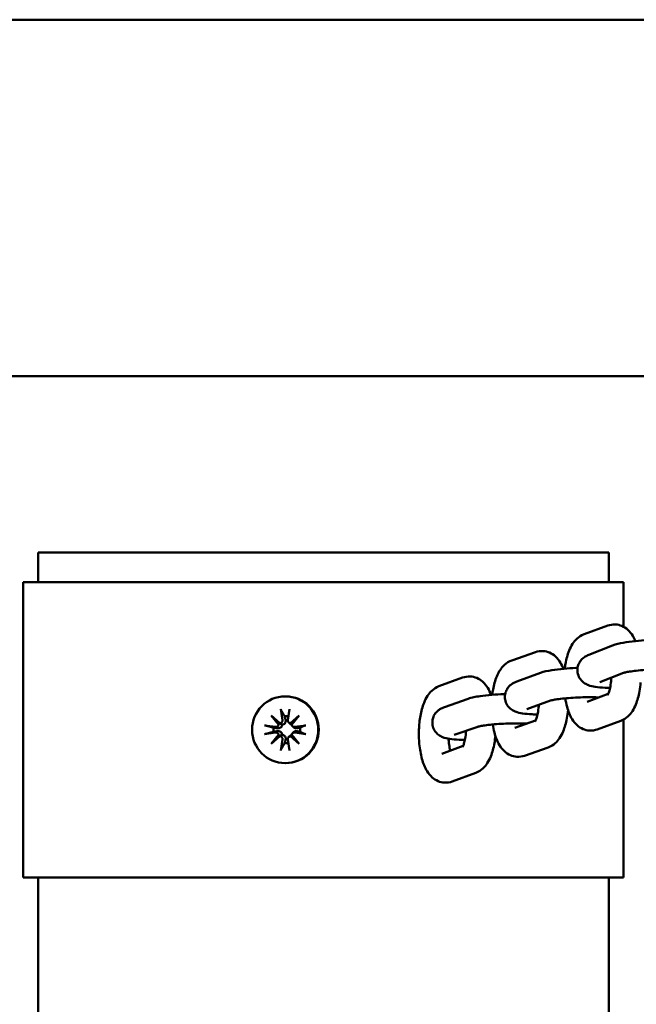
# Model space of a CAD drawing. Units: millimetres. Extents: x 665 to 6687, y 541 to 5284.
# Drawn here: x 4429 to 4534, y 2948 to 3114 of the extents above; entities that cross this region are included whole.
import ezdxf

# ---------------------------------------------------------------- set-up
doc = ezdxf.new("R2010")
doc.units = ezdxf.units.MM
doc.header["$LTSCALE"] = 33.333333
doc.layers.add('Widoczne (ISO)', color=7, linetype='Continuous', lineweight=50)

msp = doc.modelspace()

# ---------------------------------------------------------------- linework, layer by layer
at = {"layer": 'Widoczne (ISO)'}
for p, q in [((2897.984, 3114.3), (4975.884, 3114.3)), ((2897.984, 3054), (4975.884, 3054)), ((4432.384, 3024.15), (4528.984, 3024.15)), ((4432.384, 3024.15), (4432.384, 3019.15)), ((4528.984, 3024.15), (4528.984, 3019.15)), ((4429.884, 3019.15), (4531.484, 3019.15)), ((4429.884, 3019.15), (4429.884, 2969.15)), ((4531.484, 3019.15), (4531.484, 3011.565)), ((4524.792, 3010.304), (4528.795, 3011.77)), ((4525.609, 3006.835), (4529.607, 3008.414)), ((4512.559, 3005.887), (4516.566, 3007.292)), ((4500.234, 3001.496), (4504.237, 3002.969)), ((4513.398, 3002.307), (4517.402, 3003.773)), ((4527.446, 3002.184), (4531.444, 3003.764)), ((4474.211, 2999.8), (4474.292, 2999.8)), ((4501.15, 2997.981), (4505.157, 2999.386)), ((4515.117, 2997.612), (4519.121, 2999.078)), ((4528.87, 3000.203), (4525.306, 2998.898)), ((4473.482, 2997.649), (4473.749, 2995.785)), ((4474.94, 2997.649), (4474.673, 2995.785)), ((4471.826, 2996.554), (4473.331, 2995.261)), ((4471.826, 2996.554), (4473.106, 2995.294)), ((4473.108, 2995.037), (4471.826, 2996.554)), ((4475.091, 2995.261), (4476.596, 2996.554)), ((4476.596, 2996.554), (4475.314, 2995.037)), ((4476.596, 2996.554), (4475.377, 2995.294)), ((4516.601, 2995.718), (4513.052, 2994.473)), ((4531.029, 2995.669), (4527.025, 2994.203)), ((4531.484, 2995.875), (4531.484, 2969.15)), ((4470.739, 2994.885), (4472.589, 2994.616)), ((4474.807, 2995.389), (4474.991, 2995.21)), ((4475.452, 2994.74), (4475.635, 2994.561)), ((4477.683, 2994.885), (4475.833, 2994.616)), ((4502.805, 2993.263), (4506.812, 2994.668)), ((4470.739, 2993.415), (4472.589, 2993.684)), ((4471.826, 2991.746), (4473.108, 2993.263)), ((4473.331, 2993.039), (4471.826, 2991.746)), ((4471.826, 2991.746), (4473.106, 2993.006)), ((4473.482, 2990.651), (4473.749, 2992.515)), ((4474.94, 2990.651), (4474.673, 2992.515)), ((4474.807, 2992.911), (4474.991, 2993.09)), ((4476.596, 2991.746), (4475.091, 2993.039)), ((4475.314, 2993.263), (4476.596, 2991.746)), ((4476.596, 2991.746), (4475.377, 2993.006)), ((4475.452, 2993.56), (4475.635, 2993.739)), ((4477.683, 2993.415), (4475.833, 2993.684)), ((4504.316, 2991.402), (4500.751, 2990.091)), ((4518.713, 2991.16), (4514.707, 2989.755)), ((4474.211, 2988.5), (4474.292, 2988.5)), ((4506.48, 2986.871), (4502.476, 2985.398)), ((4531.484, 2969.15), (4429.884, 2969.15)), ((4432.384, 2969.15), (4432.384, 2579.15)), ((4528.984, 2969.15), (4528.984, 2579.15))]:
    msp.add_line(p, q, dxfattribs=at)
msp.add_ellipse((4474.211, 2994.15), major_axis=(0, -5.65), ratio=0.9921621, dxfattribs=at)
for centre, major_axis, ratio, start_param, end_param in [((4474.292, 2994.15), (0, 5.65), 0.9921621, 3.1415927, 6.2831853), ((4473.298, 2995.719), (0, -0.459), 0.9921621, 0.0711597, 1.7143805), ((4474.49, 2994.15), (0, 2.286), 0.9921621, 6.1621883, 6.4405104), ((4475.124, 2995.719), (0, -0.459), 0.9921621, 4.5688048, 6.2120257), ((4474.49, 2994.15), (0, 2.286), 0.9921621, 1.4134712, 1.7281214), ((4472.654, 2995.07), (0, -0.459), 0.9921621, 6.1396011, 7.782822), ((4473.2, 2995.671), (0.185, -0.39), 0.7919377, 5.4801516, 6.1136581), ((4472.645, 2995.111), (0.467, 0.17), 0.8146388, 5.6850381, 6.3185446), ((4475.108, 2995.671), (0.448, -0.204), 0.8130786, 5.0330587, 5.6665652), ((4475.663, 2995.111), (-0.151, -0.399), 0.7897392, 4.547997, 5.1815036), ((4475.768, 2995.07), (0, -0.459), 0.9921621, 4.7835486, 6.4267695), ((4474.49, 2994.15), (0, -2.286), 0.9921621, 1.4134712, 1.7281214), ((4472.654, 2993.23), (0, 0.459), 0.9921621, 4.7835486, 6.4267695), ((4472.645, 2993.189), (-0.467, 0.17), 0.8146388, 3.1062333, 3.7397399), ((4473.2, 2992.629), (0.185, 0.39), 0.7919377, 0.1695272, 0.8030337), ((4473.298, 2992.581), (0, 0.459), 0.9921621, 4.5688048, 6.2120257), ((4475.124, 2992.581), (0, 0.459), 0.9921621, 0.0711597, 1.7143805), ((4475.108, 2992.629), (-0.448, -0.204), 0.8130786, 3.7582127, 4.3917193), ((4475.663, 2993.189), (-0.151, 0.399), 0.7897392, 1.1016817, 1.7351883), ((4475.768, 2993.23), (0, 0.459), 0.9921621, 6.1396011, 7.782822), ((4474.49, 2994.15), (0, -2.286), 0.9921621, 6.1258602, 6.4041823)]:
    msp.add_ellipse(centre, major_axis=major_axis, ratio=ratio, start_param=start_param, end_param=end_param, dxfattribs=at)
for points, knots in [([(4528.795, 3011.77), (4529.183, 3011.912), (4529.632, 3011.988), (4530.471, 3011.946), (4530.856, 3011.849), (4531.575, 3011.543), (4531.894, 3011.324), (4532.538, 3010.758), (4532.811, 3010.398), (4533.213, 3009.747), (4533.358, 3009.457), (4533.487, 3009.158)], [6.28318531, 6.28318531, 6.28318531, 6.28318531, 6.42869183, 6.42869183, 6.55934723, 6.55934723, 6.71017188, 6.71017188, 6.92829491, 6.92829491, 7.0962404, 7.0962404, 7.0962404, 7.0962404]), ([(4521.525, 3004.479), (4521.56, 3004.763), (4521.602, 3005.044), (4521.793, 3006.106), (4521.99, 3006.847), (4522.428, 3007.93), (4522.615, 3008.309), (4523.054, 3008.984), (4523.291, 3009.286), (4523.911, 3009.854), (4524.302, 3010.125), (4524.792, 3010.304)], [5.1801942, 5.1801942, 5.1801942, 5.1801942, 5.3137172, 5.3137172, 5.6964603, 5.6964603, 5.9161388, 5.9161388, 6.099662, 6.099662, 6.2831853, 6.2831853, 6.2831853, 6.2831853]), ([(4529.607, 3008.414), (4530.205, 3008.651), (4530.752, 3008.764), (4532.047, 3008.992), (4532.745, 3009.084), (4534.149, 3009.225), (4534.841, 3009.277), (4535.672, 3009.321), (4535.807, 3009.328), (4535.942, 3009.334)], [3.1415927, 3.1415927, 3.1415927, 3.1415927, 3.5746918, 3.5746918, 3.9701973, 3.9701973, 4.3151527, 4.3151527, 4.3818569, 4.3818569, 4.3818569, 4.3818569]), ([(4516.566, 3007.292), (4516.954, 3007.429), (4517.401, 3007.497), (4518.235, 3007.445), (4518.618, 3007.345), (4519.334, 3007.031), (4519.651, 3006.808), (4520.294, 3006.232), (4520.567, 3005.866), (4520.994, 3005.158), (4521.157, 3004.815), (4521.299, 3004.459)], [6.28318531, 6.28318531, 6.28318531, 6.28318531, 6.4274439, 6.4274439, 6.55824793, 6.55824793, 6.71027554, 6.71027554, 6.93185275, 6.93185275, 7.12917024, 7.12917024, 7.12917024, 7.12917024]), ([(4509.251, 3000.058), (4509.289, 3000.364), (4509.335, 3000.665), (4509.536, 3001.748), (4509.737, 3002.487), (4510.186, 3003.568), (4510.378, 3003.947), (4510.826, 3004.613), (4511.064, 3004.906), (4511.685, 3005.457), (4512.076, 3005.718), (4512.559, 3005.887)], [5.1766084, 5.1766084, 5.1766084, 5.1766084, 5.3204529, 5.3204529, 5.704457, 5.704457, 5.92462, 5.92462, 6.1039026, 6.1039026, 6.2831853, 6.2831853, 6.2831853, 6.2831853]), ([(4529.186, 3001.227), (4528.905, 3001.232), (4528.633, 3001.241), (4527.746, 3001.284), (4527.188, 3001.331), (4526.278, 3001.473), (4525.927, 3001.531), (4525.293, 3001.789), (4525.124, 3001.866), (4524.704, 3002.135), (4524.436, 3002.329), (4523.998, 3002.937), (4523.837, 3003.241), (4523.676, 3003.883), (4523.652, 3004.192), (4523.708, 3004.769), (4523.783, 3005.035), (4523.989, 3005.519), (4524.125, 3005.723), (4524.424, 3006.095), (4524.584, 3006.235), (4524.927, 3006.5), (4525.095, 3006.595), (4525.376, 3006.738), (4525.495, 3006.79), (4525.609, 3006.835)], [1.6998377, 1.6998377, 1.6998377, 1.6998377, 1.8531487, 1.8531487, 2.2206532, 2.2206532, 2.5094487, 2.5094487, 2.6008154, 2.6008154, 2.6965504, 2.6965504, 2.7541532, 2.7541532, 2.7984867, 2.7984867, 2.8420954, 2.8420954, 2.893625, 2.893625, 2.9615187, 2.9615187, 3.0587945, 3.0587945, 3.1415927, 3.1415927, 3.1415927, 3.1415927]), ([(4517.402, 3003.773), (4518.034, 3004.004), (4518.622, 3004.112), (4519.97, 3004.321), (4520.65, 3004.401), (4522.026, 3004.525), (4522.713, 3004.571), (4523.5, 3004.608), (4523.599, 3004.613), (4523.696, 3004.617)], [3.1415927, 3.1415927, 3.1415927, 3.1415927, 3.6107879, 3.6107879, 3.9922345, 3.9922345, 4.3346034, 4.3346034, 4.383253, 4.383253, 4.383253, 4.383253]), ([(4531.444, 3003.764), (4531.453, 3003.767), (4531.466, 3003.772), (4531.567, 3003.803), (4531.669, 3003.831), (4531.98, 3003.901), (4532.215, 3003.947), (4532.819, 3004.045), (4533.207, 3004.098), (4534.092, 3004.197), (4534.595, 3004.243), (4535.649, 3004.316), (4536.201, 3004.344), (4537.279, 3004.377), (4537.806, 3004.383), (4538.686, 3004.372), (4539.054, 3004.36), (4539.377, 3004.342)], [3.1514358, 3.1514358, 3.1514358, 3.1514358, 3.2505861, 3.2505861, 3.4088414, 3.4088414, 3.6279207, 3.6279207, 3.8950852, 3.8950852, 4.1870187, 4.1870187, 4.4882486, 4.4882486, 4.7898179, 4.7898179, 5.0359437, 5.0359437, 5.0359437, 5.0359437]), ([(4504.237, 3002.969), (4504.625, 3003.111), (4505.074, 3003.187), (4505.913, 3003.146), (4506.299, 3003.05), (4507.018, 3002.744), (4507.337, 3002.526), (4507.981, 3001.961), (4508.255, 3001.601), (4508.718, 3000.851), (4508.903, 3000.455), (4509.061, 3000.042)], [3.14159265, 3.14159265, 3.14159265, 3.14159265, 3.28723341, 3.28723341, 3.4178751, 3.4178751, 3.56857697, 3.56857697, 3.78634707, 3.78634707, 4.01383541, 4.01383541, 4.01383541, 4.01383541]), ([(4516.913, 2996.733), (4516.604, 2996.739), (4516.306, 2996.748), (4515.407, 2996.791), (4514.862, 2996.836), (4513.965, 2996.972), (4513.624, 2997.02), (4512.978, 2997.291), (4512.831, 2997.36), (4512.449, 2997.6), (4512.191, 2997.783), (4511.753, 2998.366), (4511.586, 2998.665), (4511.413, 2999.303), (4511.382, 2999.611), (4511.427, 3000.188), (4511.497, 3000.454), (4511.694, 3000.94), (4511.826, 3001.146), (4512.117, 3001.52), (4512.274, 3001.661), (4512.602, 3001.923), (4512.761, 3002.015), (4513.088, 3002.187), (4513.246, 3002.251), (4513.398, 3002.307)], [1.7005195, 1.7005195, 1.7005195, 1.7005195, 1.8703679, 1.8703679, 2.2370865, 2.2370865, 2.5337369, 2.5337369, 2.609712, 2.609712, 2.6989613, 2.6989613, 2.7536035, 2.7536035, 2.7949208, 2.7949208, 2.834981, 2.834981, 2.8818606, 2.8818606, 2.9433471, 2.9433471, 3.0289232, 3.0289232, 3.1415927, 3.1415927, 3.1415927, 3.1415927]), ([(4529.41, 3002.96), (4529.405, 3002.871), (4529.399, 3002.782), (4529.36, 3002.266), (4529.307, 3001.858), (4529.176, 3001.153), (4529.1, 3000.85), (4528.956, 3000.399), (4528.888, 3000.235), (4528.797, 3000.054), (4528.779, 3000.028), (4528.768, 3000.012)], [8.1385932, 8.1385932, 8.1385932, 8.1385932, 8.19482649, 8.19482649, 8.46696604, 8.46696604, 8.72108983, 8.72108983, 8.9400091, 8.9400091, 9.10773379, 9.10773379, 9.10773379, 9.10773379]), ([(4502.476, 2985.398), (4502.088, 2985.256), (4501.64, 2985.179), (4500.8, 2985.221), (4500.415, 2985.317), (4499.695, 2985.622), (4499.376, 2985.841), (4498.732, 2986.406), (4498.459, 2986.765), (4497.828, 2987.786), (4497.566, 2988.478), (4497.141, 2990.016), (4496.996, 2990.868), (4496.84, 2992.547), (4496.819, 2993.365), (4496.881, 2994.971), (4496.963, 2995.758), (4497.238, 2997.292), (4497.434, 2998.033), (4497.871, 2999.116), (4498.058, 2999.496), (4498.496, 3000.172), (4498.732, 3000.474), (4499.352, 3001.044), (4499.744, 3001.316), (4500.234, 3001.496)], [0, 0, 0, 0, 0.1456408, 0.1456408, 0.2762824, 0.2762824, 0.4269843, 0.4269843, 0.6447544, 0.6447544, 1.032642, 1.032642, 1.4416553, 1.4416553, 1.8088625, 1.8088625, 2.1714348, 2.1714348, 2.5540501, 2.5540501, 2.7736685, 2.7736685, 2.9576306, 2.9576306, 3.1415927, 3.1415927, 3.1415927, 3.1415927]), ([(4534.364, 3002.145), (4534.321, 3001.637), (4534.256, 3001.138), (4534.027, 2999.867), (4533.831, 2999.127), (4533.392, 2998.043), (4533.206, 2997.664), (4532.767, 2996.989), (4532.53, 2996.688), (4531.91, 2996.119), (4531.518, 2995.848), (4531.029, 2995.669)], [8.2208077, 8.2208077, 8.2208077, 8.2208077, 8.4553099, 8.4553099, 8.838053, 8.838053, 9.0577314, 9.0577314, 9.2412547, 9.2412547, 9.424778, 9.424778, 9.424778, 9.424778]), ([(4505.157, 2999.386), (4505.812, 2999.616), (4506.429, 2999.721), (4507.818, 2999.92), (4508.489, 2999.994), (4509.853, 3000.109), (4510.537, 3000.152), (4511.296, 3000.185), (4511.37, 3000.188), (4511.444, 3000.191)], [3.1415927, 3.1415927, 3.1415927, 3.1415927, 3.6345991, 3.6345991, 4.0087867, 4.0087867, 4.3496804, 4.3496804, 4.3863099, 4.3863099, 4.3863099, 4.3863099]), ([(4519.121, 2999.078), (4519.132, 2999.081), (4519.148, 2999.087), (4519.264, 2999.12), (4519.376, 2999.147), (4519.712, 2999.217), (4519.962, 2999.262), (4520.6, 2999.356), (4521.004, 2999.406), (4521.918, 2999.498), (4522.433, 2999.539), (4523.504, 2999.606), (4524.061, 2999.63), (4525.145, 2999.658), (4525.671, 2999.662), (4526.562, 2999.649), (4526.939, 2999.635), (4527.266, 2999.616)], [3.1441375, 3.1441375, 3.1441375, 3.1441375, 3.2530178, 3.2530178, 3.4167706, 3.4167706, 3.6427769, 3.6427769, 3.9150564, 3.9150564, 4.2098389, 4.2098389, 4.5126574, 4.5126574, 4.8152237, 4.8152237, 5.0720412, 5.0720412, 5.0720412, 5.0720412]), ([(4527.025, 2994.203), (4526.637, 2994.061), (4526.189, 2993.986), (4525.35, 2994.028), (4524.965, 2994.124), (4524.245, 2994.431), (4523.927, 2994.65), (4523.283, 2995.216), (4523.009, 2995.576), (4522.379, 2996.598), (4522.116, 2997.292), (4521.784, 2998.498), (4521.683, 2998.974), (4521.604, 2999.466)], [3.1415927, 3.1415927, 3.1415927, 3.1415927, 3.2870992, 3.2870992, 3.4177546, 3.4177546, 3.5685792, 3.5685792, 3.7867023, 3.7867023, 4.1752218, 4.1752218, 4.4112392, 4.4112392, 4.4112392, 4.4112392]), ([(4473.551, 2997.4), (4473.543, 2997.413), (4473.535, 2997.432), (4473.519, 2997.476), (4473.509, 2997.51), (4473.494, 2997.574), (4473.487, 2997.615), (4473.482, 2997.649)], [0.096813406, 0.096813406, 0.096813406, 0.096813406, 0.105417268, 0.105417268, 0.115923301, 0.115923301, 0.126450144, 0.126450144, 0.126450144, 0.126450144]), ([(4504.632, 2992.426), (4504.299, 2992.432), (4503.979, 2992.442), (4503.068, 2992.486), (4502.532, 2992.53), (4501.635, 2992.666), (4501.302, 2992.7), (4500.616, 2993.011), (4500.487, 2993.076), (4500.135, 2993.305), (4499.884, 2993.488), (4499.46, 2994.064), (4499.296, 2994.363), (4499.13, 2994.998), (4499.102, 2995.304), (4499.15, 2995.876), (4499.221, 2996.14), (4499.42, 2996.622), (4499.552, 2996.826), (4499.843, 2997.195), (4499.998, 2997.334), (4500.322, 2997.59), (4500.476, 2997.679), (4500.819, 2997.859), (4500.988, 2997.924), (4501.15, 2997.981)], [1.7008874, 1.7008874, 1.7008874, 1.7008874, 1.8843927, 1.8843927, 2.2513387, 2.2513387, 2.5582414, 2.5582414, 2.6209701, 2.6209701, 2.7037185, 2.7037185, 2.7556898, 2.7556898, 2.7951, 2.7951, 2.8334473, 2.8334473, 2.8784446, 2.8784446, 2.9375675, 2.9375675, 3.0192295, 3.0192295, 3.1415927, 3.1415927, 3.1415927, 3.1415927]), ([(4517.13, 2998.349), (4517.126, 2998.283), (4517.121, 2998.217), (4517.082, 2997.727), (4517.028, 2997.321), (4516.896, 2996.624), (4516.819, 2996.326), (4516.676, 2995.886), (4516.608, 2995.727), (4516.522, 2995.557), (4516.506, 2995.534), (4516.495, 2995.518)], [8.15805127, 8.15805127, 8.15805127, 8.15805127, 8.19973218, 8.19973218, 8.47148237, 8.47148237, 8.72461207, 8.72461207, 8.94192695, 8.94192695, 9.10239539, 9.10239539, 9.10239539, 9.10239539]), ([(4522.077, 2997.492), (4522.032, 2997.012), (4521.967, 2996.542), (4521.737, 2995.3), (4521.536, 2994.561), (4521.086, 2993.479), (4520.895, 2993.101), (4520.447, 2992.435), (4520.209, 2992.141), (4519.587, 2991.59), (4519.196, 2991.33), (4518.713, 2991.16)], [8.2401337, 8.2401337, 8.2401337, 8.2401337, 8.4620455, 8.4620455, 8.8460496, 8.8460496, 9.0662126, 9.0662126, 9.2454953, 9.2454953, 9.424778, 9.424778, 9.424778, 9.424778]), ([(4474.288, 2995.817), (4474.29, 2995.807), (4474.293, 2995.797), (4474.308, 2995.723), (4474.314, 2995.652), (4474.301, 2995.512), (4474.283, 2995.444), (4474.233, 2995.331), (4474.2, 2995.277), (4474.116, 2995.181), (4474.065, 2995.139), (4473.958, 2995.076), (4473.895, 2995.05), (4473.787, 2995.025), (4473.743, 2995.019), (4473.7, 2995.017)], [0.26930027, 0.26930027, 0.26930027, 0.26930027, 0.27275851, 0.27275851, 0.29472524, 0.29472524, 0.31669198, 0.31669198, 0.3354864, 0.3354864, 0.35428081, 0.35428081, 0.37307523, 0.37307523, 0.38560359, 0.38560359, 0.38560359, 0.38560359]), ([(4470.739, 2994.885), (4470.774, 2994.88), (4470.815, 2994.874), (4470.882, 2994.862), (4470.919, 2994.855), (4470.968, 2994.845), (4470.99, 2994.839), (4471.006, 2994.835)], [0.042245149, 0.042245149, 0.042245149, 0.042245149, 0.052771992, 0.052771992, 0.063278025, 0.063278025, 0.071881887, 0.071881887, 0.071881887, 0.071881887]), ([(4473.7, 2995.017), (4473.7, 2994.976), (4473.696, 2994.934), (4473.674, 2994.828), (4473.65, 2994.765), (4473.587, 2994.657), (4473.544, 2994.604), (4473.445, 2994.516), (4473.389, 2994.48), (4473.271, 2994.424), (4473.198, 2994.401), (4473.051, 2994.379), (4472.976, 2994.38), (4472.908, 2994.389), (4472.898, 2994.391), (4472.887, 2994.393), (4472.876, 2994.394)], [-0.11284508, -0.11284508, -0.11284508, -0.11284508, -0.10031672, -0.10031672, -0.0815223, -0.0815223, -0.06272789, -0.06272789, -0.04393347, -0.04393347, -0.02196673, -0.02196673, 0, 0, 0, 0.00345824, 0.00345824, 0.00345824, 0.00345824]), ([(4473.106, 2995.294), (4473.124, 2995.283), (4473.141, 2995.273), (4473.252, 2995.209), (4473.345, 2995.167), (4473.511, 2995.094), (4473.61, 2995.053), (4473.7, 2995.017)], [-7.13357089, -7.13357089, -7.13357089, -7.13357089, -7.11795095, -7.11795095, -7.01531894, -7.01531894, -6.89203605, -6.89203605, -6.89203605, -6.89203605]), ([(4475.314, 2995.032), (4475.31, 2995.033), (4475.305, 2995.034), (4475.24, 2995.05), (4475.179, 2995.076), (4475.079, 2995.135), (4475.033, 2995.17), (4474.991, 2995.21)], [-0.101676054, -0.101676054, -0.101676054, -0.101676054, -0.100316721, -0.100316721, -0.081522304, -0.081522304, -0.065234219, -0.065234219, -0.065234219, -0.065234219]), ([(4476.184, 2994.394), (4476.175, 2994.393), (4476.165, 2994.391), (4476.097, 2994.38), (4476.031, 2994.379), (4475.902, 2994.401), (4475.838, 2994.424), (4475.732, 2994.48), (4475.682, 2994.516), (4475.636, 2994.561), (4475.635, 2994.561), (4475.635, 2994.561)], [0.269300268, 0.269300268, 0.269300268, 0.269300268, 0.272758509, 0.272758509, 0.294725244, 0.294725244, 0.316691978, 0.316691978, 0.335486396, 0.335486396, 0.335627705, 0.335627705, 0.335627705, 0.335627705]), ([(4477.455, 2994.835), (4477.465, 2994.839), (4477.48, 2994.845), (4477.518, 2994.855), (4477.549, 2994.862), (4477.609, 2994.874), (4477.649, 2994.88), (4477.683, 2994.885)], [0.096813406, 0.096813406, 0.096813406, 0.096813406, 0.105417268, 0.105417268, 0.115923301, 0.115923301, 0.126450144, 0.126450144, 0.126450144, 0.126450144]), ([(4504.845, 2993.978), (4504.843, 2993.952), (4504.841, 2993.925), (4504.807, 2993.471), (4504.754, 2993.062), (4504.624, 2992.356), (4504.547, 2992.053), (4504.403, 2991.601), (4504.335, 2991.436), (4504.244, 2991.254), (4504.226, 2991.229), (4504.214, 2991.212)], [5.03579719, 5.03579719, 5.03579719, 5.03579719, 5.05271577, 5.05271577, 5.32489517, 5.32489517, 5.57912214, 5.57912214, 5.79820935, 5.79820935, 5.96670163, 5.96670163, 5.96670163, 5.96670163]), ([(4506.812, 2994.668), (4506.812, 2994.668), (4506.843, 2994.678), (4506.968, 2994.712), (4507.085, 2994.74), (4507.436, 2994.809), (4507.696, 2994.852), (4508.352, 2994.944), (4508.766, 2994.992), (4509.695, 2995.081), (4510.217, 2995.12), (4511.297, 2995.183), (4511.857, 2995.206), (4512.942, 2995.231), (4513.468, 2995.233), (4514.366, 2995.218), (4514.75, 2995.204), (4515.078, 2995.184)], [3.1415927, 3.1415927, 3.1415927, 3.1415927, 3.2545895, 3.2545895, 3.4216809, 3.4216809, 3.6516641, 3.6516641, 3.9267189, 3.9267189, 4.2230009, 4.2230009, 4.5266494, 4.5266494, 4.8297357, 4.8297357, 5.0937143, 5.0937143, 5.0937143, 5.0937143]), ([(4514.707, 2989.755), (4514.318, 2989.619), (4513.872, 2989.55), (4513.037, 2989.602), (4512.654, 2989.703), (4511.938, 2990.017), (4511.621, 2990.239), (4510.979, 2990.815), (4510.706, 2991.182), (4510.077, 2992.222), (4509.815, 2992.93), (4509.495, 2994.129), (4509.401, 2994.581), (4509.327, 2995.046)], [3.1415927, 3.1415927, 3.1415927, 3.1415927, 3.2858512, 3.2858512, 3.4166553, 3.4166553, 3.5686829, 3.5686829, 3.7902601, 3.7902601, 4.1847488, 4.1847488, 4.4078664, 4.4078664, 4.4078664, 4.4078664]), ([(4471.006, 2993.465), (4470.99, 2993.46), (4470.968, 2993.455), (4470.919, 2993.445), (4470.882, 2993.438), (4470.815, 2993.426), (4470.774, 2993.42), (4470.739, 2993.415)], [0.096813406, 0.096813406, 0.096813406, 0.096813406, 0.105417268, 0.105417268, 0.115923301, 0.115923301, 0.126450144, 0.126450144, 0.126450144, 0.126450144]), ([(4472.876, 2993.905), (4472.887, 2993.907), (4472.898, 2993.909), (4472.976, 2993.92), (4473.051, 2993.921), (4473.198, 2993.899), (4473.271, 2993.876), (4473.389, 2993.82), (4473.445, 2993.784), (4473.544, 2993.695), (4473.587, 2993.643), (4473.65, 2993.535), (4473.674, 2993.472), (4473.696, 2993.366), (4473.7, 2993.324), (4473.7, 2993.283)], [0.26930027, 0.26930027, 0.26930027, 0.26930027, 0.27275851, 0.27275851, 0.29472524, 0.29472524, 0.31669198, 0.31669198, 0.3354864, 0.3354864, 0.35428081, 0.35428081, 0.37307523, 0.37307523, 0.38560359, 0.38560359, 0.38560359, 0.38560359]), ([(4473.106, 2993.006), (4473.124, 2993.017), (4473.141, 2993.027), (4473.252, 2993.091), (4473.345, 2993.133), (4473.511, 2993.206), (4473.61, 2993.247), (4473.7, 2993.283)], [-7.13357089, -7.13357089, -7.13357089, -7.13357089, -7.11795095, -7.11795095, -7.01531894, -7.01531894, -6.89203605, -6.89203605, -6.89203605, -6.89203605]), ([(4473.7, 2993.283), (4473.743, 2993.281), (4473.787, 2993.275), (4473.895, 2993.25), (4473.958, 2993.224), (4474.065, 2993.161), (4474.116, 2993.119), (4474.2, 2993.023), (4474.233, 2992.969), (4474.283, 2992.856), (4474.301, 2992.788), (4474.314, 2992.648), (4474.308, 2992.577), (4474.295, 2992.513), (4474.293, 2992.503), (4474.29, 2992.493), (4474.288, 2992.483)], [-0.11284508, -0.11284508, -0.11284508, -0.11284508, -0.10031672, -0.10031672, -0.0815223, -0.0815223, -0.06272789, -0.06272789, -0.04393347, -0.04393347, -0.02196673, -0.02196673, 0, 0, 0, 0.00345824, 0.00345824, 0.00345824, 0.00345824]), ([(4474.991, 2993.09), (4475.033, 2993.13), (4475.079, 2993.165), (4475.179, 2993.224), (4475.24, 2993.25), (4475.305, 2993.266), (4475.31, 2993.267), (4475.314, 2993.268)], [0.337992728, 0.337992728, 0.337992728, 0.337992728, 0.354280813, 0.354280813, 0.37307523, 0.37307523, 0.374434563, 0.374434563, 0.374434563, 0.374434563]), ([(4475.635, 2993.739), (4475.635, 2993.739), (4475.636, 2993.739), (4475.682, 2993.784), (4475.732, 2993.82), (4475.838, 2993.876), (4475.902, 2993.899), (4476.031, 2993.921), (4476.097, 2993.92), (4476.156, 2993.911), (4476.165, 2993.909), (4476.175, 2993.907), (4476.184, 2993.905)], [-0.062869196, -0.062869196, -0.062869196, -0.062869196, -0.062727886, -0.062727886, -0.043933469, -0.043933469, -0.021966735, -0.021966735, 0, 0, 0, 0.003458241, 0.003458241, 0.003458241, 0.003458241]), ([(4477.683, 2993.415), (4477.649, 2993.42), (4477.609, 2993.426), (4477.549, 2993.438), (4477.518, 2993.445), (4477.48, 2993.455), (4477.465, 2993.46), (4477.455, 2993.465)], [0.042245149, 0.042245149, 0.042245149, 0.042245149, 0.052771992, 0.052771992, 0.063278025, 0.063278025, 0.071881887, 0.071881887, 0.071881887, 0.071881887]), ([(4502.164, 2990.611), (4502.141, 2990.695), (4502.119, 2990.784), (4502.03, 2991.176), (4501.972, 2991.517), (4501.899, 2992.124), (4501.876, 2992.376), (4501.861, 2992.634)], [1.04879726, 1.04879726, 1.04879726, 1.04879726, 1.12491709, 1.12491709, 1.36902364, 1.36902364, 1.53104745, 1.53104745, 1.53104745, 1.53104745]), ([(4509.788, 2993.101), (4509.746, 2992.679), (4509.689, 2992.265), (4509.476, 2991.075), (4509.279, 2990.334), (4508.842, 2989.251), (4508.656, 2988.871), (4508.218, 2988.195), (4507.981, 2987.893), (4507.361, 2987.323), (4506.97, 2987.051), (4506.48, 2986.871)], [5.1174766, 5.1174766, 5.1174766, 5.1174766, 5.3130275, 5.3130275, 5.6956428, 5.6956428, 5.9152611, 5.9152611, 6.0992232, 6.0992232, 6.2831853, 6.2831853, 6.2831853, 6.2831853]), ([(4473.482, 2990.651), (4473.487, 2990.685), (4473.494, 2990.726), (4473.509, 2990.79), (4473.519, 2990.824), (4473.535, 2990.868), (4473.543, 2990.887), (4473.551, 2990.9)], [0.042245149, 0.042245149, 0.042245149, 0.042245149, 0.052771992, 0.052771992, 0.063278025, 0.063278025, 0.071881887, 0.071881887, 0.071881887, 0.071881887])]:
    msp.add_open_spline(points, degree=3, knots=knots, dxfattribs=at)
for points in [[(4526.718, 2999.415), (4526.699, 2999.488), (4526.68, 2999.564), (4526.661, 2999.643)], [(4522.276, 2996.953), (4522.19, 2996.944), (4522.102, 2996.936), (4522.014, 2996.928)], [(4514.448, 2994.963), (4514.426, 2995.043), (4514.405, 2995.127), (4514.385, 2995.215)], [(4509.956, 2992.633), (4509.882, 2992.626), (4509.807, 2992.62), (4509.732, 2992.613)]]:
    msp.add_open_spline(points, degree=3, dxfattribs=at)
for points, weights in [([(4473.551, 2997.4), (4473.896, 2996.814), (4474.135, 2996.408)], [1.00211553907, 1.01807255505, 1]), ([(4474.135, 2996.408), (4474.223, 2996.068), (4474.288, 2995.817)], [1, 1.17143407058, 1.34087485915]), ([(4472.25, 2994.508), (4471.741, 2994.642), (4471.006, 2994.835)], [1, 1.01807255506, 1.00211553907]), ([(4472.876, 2994.394), (4472.611, 2994.443), (4472.25, 2994.508)], [1.34087485915, 1.17143407058, 1]), ([(4476.73, 2994.508), (4476.416, 2994.443), (4476.184, 2994.394)], [1, 1.17143407058, 1.34087485915]), ([(4477.455, 2994.835), (4477.028, 2994.642), (4476.73, 2994.508)], [1.00211553907, 1.01807255505, 1]), ([(4471.006, 2993.465), (4471.741, 2993.658), (4472.25, 2993.792)], [1.00211553907, 1.01807255505, 1]), ([(4472.25, 2993.792), (4472.611, 2993.857), (4472.876, 2993.905)], [1, 1.17143407058, 1.34087485915]), ([(4474.288, 2992.483), (4474.223, 2992.232), (4474.135, 2991.892)], [1.34087485915, 1.17143407058, 1]), ([(4476.184, 2993.905), (4476.416, 2993.857), (4476.73, 2993.792)], [1.34087485915, 1.17143407058, 1]), ([(4476.73, 2993.792), (4477.028, 2993.658), (4477.455, 2993.465)], [1, 1.01807255506, 1.00211553907]), ([(4474.135, 2991.892), (4473.896, 2991.486), (4473.551, 2990.9)], [1, 1.01807255506, 1.00211553907])]:
    msp.add_rational_spline(points, weights, degree=2, dxfattribs=at)

doc.saveas('drawing.dxf')
